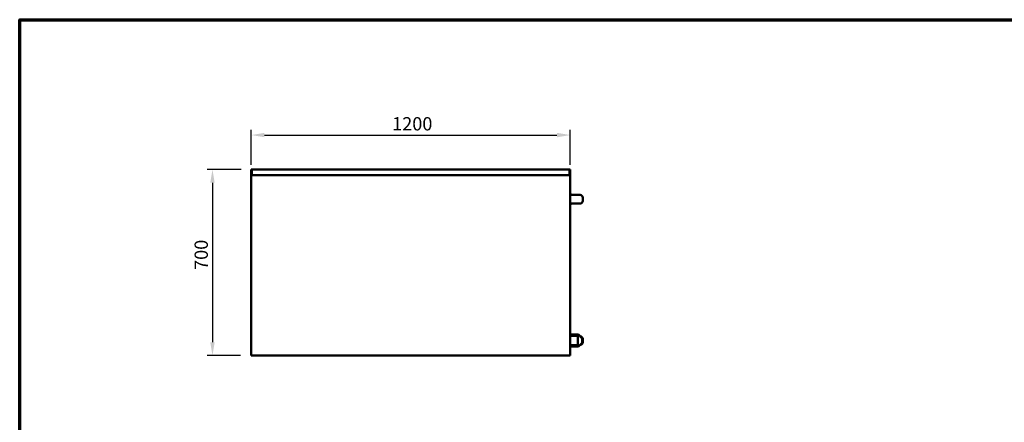
# Model space of a CAD drawing. Units: millimetres. Extents: x 65 to 6348, y 100 to 4100.
# Drawn here: x 100 to 3804, y 2585 to 4100 of the extents above; entities that cross this region are included whole.
import ezdxf

# ---------------------------------------------------------------- set-up
doc = ezdxf.new("R2010")
doc.units = ezdxf.units.MM
doc.header["$LTSCALE"] = 20
for name, color, linetype, lineweight in [('Border (ISO)', 7, 'Continuous', 70), ('Dimension (ISO)', 7, 'Continuous', 25), ('Visible (ISO)', 7, 'Continuous', 50)]:
    doc.layers.add(name, color=color, linetype=linetype, lineweight=lineweight)
doc.styles.add('Note Text (ISO)', font='tahoma.ttf')
doc.dimstyles.new('Default (ISO)', dxfattribs={"dimscale": 20, "dimtxt": 2.5, "dimasz": 2.5, "dimexe": 1, "dimexo": 2, "dimgap": 0.762, "dimtad": 1, "dimtoh": 1, "dimdec": 1, "dimrnd": 1e-08, "dimzin": 0, "dimdsep": 46, "dimtxsty": 'Note Text (ISO)', "dimcen": 0.09, "dimdle": 10, "dimclrd": 256, "dimclre": 256, "dimclrt": 256, "dimadec": 1, "dimazin": 0, "dimtfac": 1.40208, "dimtmove": 0, "dimatfit": 3, "dimfxl": 1, "dimtolj": 1, "dimtzin": 0, "dimlwd": -1, "dimlwe": -1, "dimarcsym": 0})

# ---------------------------------------------------------------- blocks, each defined once
blk = doc.blocks.new('Borders Default Border')
at = {"layer": 'Border (ISO)', "flags": 128}
blk.add_lwpolyline([(5, 5), (5, 205), (292, 205), (292, 5), (5, 5)], dxfattribs=at)
blk = doc.blocks.new('*D8')
at = {"layer": 'Defpoints', "color": 0, "transparency": 16777216}
for p in [(973, 3536.8), (825.1, 2836.8), (970.8, 2836.8)]:
    blk.add_point(p, dxfattribs=at)
at = {"layer": 'Dimension (ISO)', "transparency": 16777216}
for p, q in [((933, 3536.8), (805.1, 3536.8)), ((825.1, 3486.8), (825.1, 2886.8)), ((930.8, 2836.8), (805.1, 2836.8))]:
    blk.add_line(p, q, dxfattribs=at)
for points in [[(816.8, 3486.8), (833.4, 3486.8), (825.1, 3536.8)], [(816.8, 2886.8), (833.4, 2886.8), (825.1, 2836.8)]]:
    blk.add_solid(points, dxfattribs=at)
at = {"layer": 'Dimension (ISO)', "transparency": 16777216, "insert": (757.8, 3158.6), "char_height": 50, "attachment_point": 1, "rotation": 90, "style": 'Note Text (ISO)'}
blk.add_mtext('\\A1;700', dxfattribs=at)
blk = doc.blocks.new('*D9')
at = {"layer": 'Defpoints', "color": 0, "transparency": 16777216}
for p in [(2170.8, 3666), (970.8, 3514.6), (2170.8, 3514.6)]:
    blk.add_point(p, dxfattribs=at)
at = {"layer": 'Dimension (ISO)', "transparency": 16777216}
for p, q in [((970.8, 3554.6), (970.8, 3686)), ((2170.8, 3554.6), (2170.8, 3686)), ((1020.8, 3666), (2120.8, 3666))]:
    blk.add_line(p, q, dxfattribs=at)
for points in [[(1020.8, 3674.3), (1020.8, 3657.7), (970.8, 3666)], [(2120.8, 3674.3), (2120.8, 3657.7), (2170.8, 3666)]]:
    blk.add_solid(points, dxfattribs=at)
at = {"layer": 'Dimension (ISO)', "transparency": 16777216, "insert": (1500.9, 3733.3), "char_height": 50, "attachment_point": 1, "style": 'Note Text (ISO)'}
blk.add_mtext('\\A1;1200', dxfattribs=at)

msp = doc.modelspace()

# ---------------------------------------------------------------- linework, layer by layer
at = {"layer": 'Visible (ISO)'}
for p, q in [((970.81, 3534.84), (970.81, 3536.84)), ((972.81, 3536.84), (970.81, 3536.84)), ((970.81, 3534.84), (970.81, 3517.64)), ((972.81, 3536.84), (972.81, 3534.84)), ((972.81, 3534.84), (972.81, 3517.64)), ((973.01, 3536.84), (2168.61, 3536.84)), ((973.01, 3534.64), (973.01, 3536.84)), ((973.01, 3534.64), (973.01, 3517.84)), ((2168.61, 3534.64), (2168.61, 3536.84)), ((2168.61, 3534.64), (2168.61, 3517.84)), ((2168.81, 3534.84), (2168.81, 3536.84)), ((2170.81, 3536.84), (2168.81, 3536.84)), ((2168.81, 3534.84), (2168.81, 3517.64)), ((2170.81, 3536.84), (2170.81, 3534.84)), ((2170.81, 3534.84), (2170.81, 3517.64)), ((970.81, 3515.64), (970.81, 3517.64)), ((970.81, 3515.64), (972.81, 3515.64)), ((970.81, 3515.64), (970.81, 3514.64)), ((970.81, 2838.24), (970.81, 3514.64)), ((972.81, 3514.64), (970.81, 3514.64)), ((972.81, 3517.64), (972.81, 3515.64)), ((972.81, 3515.64), (972.81, 3514.64)), ((973.01, 3514.64), (972.81, 3514.64)), ((973.01, 3515.64), (973.01, 3517.84)), ((973.01, 3515.64), (973.01, 3514.64)), ((973.01, 3515.64), (2168.61, 3515.64)), ((2168.61, 3515.64), (2168.61, 3517.84)), ((2168.61, 3515.64), (2168.61, 3514.64)), ((2168.81, 3514.64), (2168.61, 3514.64)), ((2168.81, 3515.64), (2168.81, 3517.64)), ((2168.81, 3515.64), (2170.81, 3515.64)), ((2168.81, 3515.64), (2168.81, 3514.64)), ((2170.81, 3514.64), (2168.81, 3514.64)), ((2170.81, 3517.64), (2170.81, 3515.64)), ((2170.81, 3515.64), (2170.81, 3514.64)), ((2170.81, 3514.64), (2170.81, 2838.24)), ((2175.29, 3442.34), (2170.81, 3442.34)), ((2170.81, 3440.84), (2207.79, 3440.84)), ((2207.79, 3408.34), (2170.81, 3408.34)), ((2170.81, 3407.34), (2175.29, 3407.34)), ((2175.29, 3442.34), (2175.29, 3440.84)), ((2175.29, 3407.34), (2175.29, 3408.34)), ((2217.79, 3418.34), (2217.79, 3430.84)), ((2170.81, 2915.34), (2199.8, 2915.34)), ((2170.81, 2911.34), (2199.8, 2911.34)), ((2199.8, 2910.34), (2170.81, 2910.34)), ((2202.42, 2915.34), (2199.8, 2915.34)), ((2199.8, 2911.34), (2199.8, 2915.34)), ((2199.8, 2910.34), (2199.8, 2911.34)), ((2199.8, 2875.34), (2199.8, 2910.34)), ((2202.42, 2915.34), (2213.17, 2903.27)), ((2215.78, 2889.49), (2215.78, 2896.2)), ((2217.79, 2886.34), (2217.79, 2898.84)), ((2199.8, 2875.34), (2170.81, 2875.34)), ((2199.8, 2874.34), (2170.81, 2874.34)), ((2190.66, 2870.34), (2170.81, 2870.34)), ((2190.66, 2870.34), (2202.42, 2870.34)), ((2199.8, 2874.34), (2199.8, 2875.34)), ((2213.17, 2882.41), (2202.42, 2870.34)), ((2207.79, 2876.34), (2207.76, 2876.34)), ((971.5, 2838.24), (970.81, 2838.24)), ((970.81, 2836.84), (970.81, 2838.04)), ((2170.81, 2836.84), (970.81, 2836.84)), ((972.21, 2838.64), (972.21, 2838.6)), ((973.01, 2839.71), (973.01, 2839.04)), ((2168.61, 2839.04), (2168.61, 2839.71)), ((2169.41, 2838.6), (2169.41, 2838.64)), ((2170.81, 2838.24), (2170.12, 2838.24)), ((2170.81, 2838.04), (2170.81, 2836.84))]:
    msp.add_line(p, q, dxfattribs=at)
for centre, start, end in [((2207.79, 3430.84), 0, 90), ((2207.79, 3418.34), 270, 0), ((2207.79, 2898.84), 0, 87.56495), ((2207.79, 2886.34), 270, 0)]:
    msp.add_arc(centre, 10, start, end, dxfattribs=at)
for centre, start_param, end_param in [((2206.87, 2896.2), 1.5707963, 2.3561945), ((2206.87, 2889.49), 0.7853982, 1.5707963)]:
    msp.add_ellipse(centre, major_axis=(0, -10), ratio=0.8905075, start_param=start_param, end_param=end_param, dxfattribs=at)
for points, knots in [([(2199.8, 2874.34), (2199.74, 2874.18), (2199.67, 2874.02), (2199.45, 2873.58), (2199.24, 2873.28), (2198.78, 2872.76), (2198.52, 2872.52), (2197.88, 2872.03), (2197.43, 2871.76), (2196.5, 2871.31), (2196.01, 2871.13), (2194.81, 2870.76), (2193.98, 2870.59), (2192.29, 2870.38), (2191.43, 2870.34), (2190.66, 2870.34)], [0.0963911, 0.0963911, 0.0963911, 0.0963911, 0.1464292, 0.1464292, 0.2486971, 0.2486971, 0.350965, 0.350965, 0.507857, 0.507857, 0.6647491, 0.6647491, 0.9262618, 0.9262618, 1.1877746, 1.1877746, 1.1877746, 1.1877746]), ([(972.2, 2838.04), (971.86, 2837.65), (971.55, 2837.3), (971.28, 2837.09), (971.1, 2836.93), (970.94, 2836.84), (970.81, 2836.84)], [-0.68192666, -0.68192666, -0.68192666, -0.68192666, -0.28013794, -0.28013794, -0.28013794, 0, 0, 0, 0]), ([(970.95, 2838.42), (971.13, 2838.57), (971.47, 2838.78), (971.87, 2839.03), (971.88, 2839.03), (971.89, 2839.04), (971.89, 2839.04)], [-0.78553308, -0.78553308, -0.78553308, -0.78553308, -0.36497296, -0.36497296, -0.36497296, -0.35712296, -0.35712296, -0.35712296, -0.35712296]), ([(972.01, 2838.49), (972.23, 2838.6), (972.45, 2838.73), (972.68, 2838.86), (972.79, 2838.92), (972.9, 2838.98), (973.01, 2839.04)], [0.60664618, 0.60664618, 0.60664618, 0.60664618, 0.87179781, 0.87179781, 0.87179781, 1, 1, 1, 1]), ([(2170.81, 2836.84), (2170.51, 2836.84), (2170.02, 2837.35), (2169.5, 2837.96), (2169.47, 2837.99), (2169.45, 2838.02), (2169.43, 2838.04)], [-1, -1, -1, -1, -0.3516724, -0.3516724, -0.3516724, -0.32336081, -0.32336081, -0.32336081, -0.32336081]), ([(2169.61, 2838.49), (2169.97, 2838.3), (2170.3, 2838.15), (2170.57, 2838.08), (2170.66, 2838.06), (2170.74, 2838.04), (2170.81, 2838.04)], [0.39957661, 0.39957661, 0.39957661, 0.39957661, 0.84715826, 0.84715826, 0.84715826, 1, 1, 1, 1]), ([(2169.73, 2839.04), (2170.06, 2838.85), (2170.34, 2838.67), (2170.53, 2838.52), (2170.58, 2838.48), (2170.63, 2838.45), (2170.67, 2838.42)], [-0.64287704, -0.64287704, -0.64287704, -0.64287704, -0.30588794, -0.30588794, -0.30588794, -0.21446694, -0.21446694, -0.21446694, -0.21446694])]:
    msp.add_open_spline(points, degree=3, knots=knots, dxfattribs=at)
for points in [[(970.81, 2838.04), (971.08, 2838.04), (971.52, 2838.23), (972.01, 2838.49)], [(970.81, 2838.24), (970.81, 2838.28), (970.86, 2838.34), (970.95, 2838.42)], [(972.01, 2839.12), (971.97, 2839.09), (971.93, 2839.07), (971.89, 2839.04)], [(973.01, 2839.71), (972.67, 2839.51), (972.33, 2839.31), (972.01, 2839.12)], [(972.5, 2839.04), (972.37, 2838.87), (972.26, 2838.71), (972.17, 2838.58)], [(973.01, 2839.04), (972.74, 2838.7), (972.46, 2838.36), (972.2, 2838.04)], [(972.5, 2839.04), (972.66, 2839.25), (972.84, 2839.48), (973.01, 2839.71)], [(2169.61, 2839.12), (2169.3, 2839.31), (2168.96, 2839.51), (2168.61, 2839.71)], [(2168.61, 2839.71), (2168.79, 2839.48), (2168.97, 2839.25), (2169.12, 2839.04)], [(2169.43, 2838.04), (2169.16, 2838.36), (2168.89, 2838.7), (2168.61, 2839.04)], [(2168.61, 2839.04), (2168.95, 2838.85), (2169.29, 2838.66), (2169.61, 2838.49)], [(2169.45, 2838.58), (2169.36, 2838.71), (2169.25, 2838.87), (2169.12, 2839.04)], [(2169.73, 2839.04), (2169.69, 2839.07), (2169.65, 2839.09), (2169.61, 2839.12)], [(2170.67, 2838.42), (2170.76, 2838.34), (2170.81, 2838.28), (2170.81, 2838.24)]]:
    msp.add_open_spline(points, degree=3, dxfattribs=at)

# ---------------------------------------------------------------- block references
at = {"xscale": 20, "yscale": 20, "zscale": 20}
msp.add_blockref('Borders Default Border', (0, 0), dxfattribs=at)

# ---------------------------------------------------------------- dimensions: what is measured, and where the dimension line sits
at = {"layer": 'Dimension (ISO)'}
dim = msp.add_linear_dim(base=(2170.81, 3665.99), p1=(970.81, 3514.64), p2=(2170.81, 3514.64), dimstyle='Default (ISO)', override={"dimgap": 0.762, "dimtoh": 0, "dimdec": 0, "dimtol": 0, "dimlim": 0, "dimtp": 0, "dimtm": 0, "dimtdec": 2, "dimtofl": 0, "dimatfit": 1}, dxfattribs=at)
dim.commit()
dim.dimension.update_dxf_attribs({"geometry": '*D9', "text_midpoint": (1570.81, 3665.99), "dimtype": 160})
dim = msp.add_linear_dim(base=(825.1, 2836.84), p1=(973.01, 3536.84), p2=(970.81, 2836.84), angle=270, dimstyle='Default (ISO)', override={"dimgap": 0.762, "dimtoh": 0, "dimdec": 0, "dimtol": 0, "dimlim": 0, "dimtp": 0, "dimtm": 0, "dimtdec": 2, "dimtofl": 0, "dimatfit": 1}, dxfattribs=at)
dim.commit()
dim.dimension.update_dxf_attribs({"geometry": '*D8', "text_midpoint": (825.1, 3211.84), "dimtype": 160})

doc.saveas('drawing.dxf')
